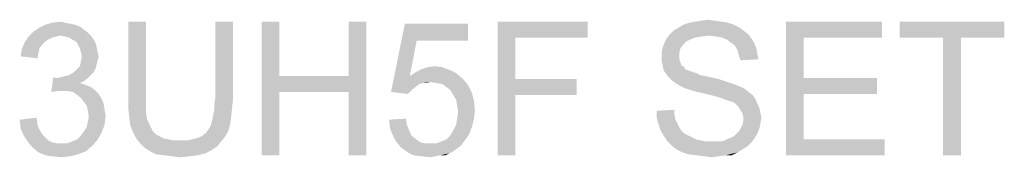
# Model space of a CAD drawing. Units: millimetres. Extents: x 0 to 1189, y 0 to 841.
# Drawn here: x 142 to 289, y 740 to 761 of the extents above; entities that cross this region are included whole.
import ezdxf

# ---------------------------------------------------------------- set-up
doc = ezdxf.new("R2010")
doc.units = ezdxf.units.MM
doc.header["$LTSCALE"] = 65.395
doc.layers.get('0').update_dxf_attribs({"linetype": 'CONTINUOUS'})

msp = doc.modelspace()

# ---------------------------------------------------------------- linework, layer by layer
at = {"color": 2, "linetype": 'Continuous'}
for points in [[(146.4019, 760.5598), (147.587, 760.7079), (148.3278, 760.5598)], [(160.4759, 760.7079), (157.8093, 749.1524), (157.8093, 760.7079)], [(157.8093, 749.1524), (160.4759, 760.7079), (160.4759, 749.1524)], [(173.513, 760.7079), (170.8463, 749.1524), (170.8463, 760.7079)], [(170.8463, 749.1524), (173.513, 760.7079), (173.513, 749.1524)], [(180.4759, 760.7079), (180.4759, 752.5598), (177.8093, 740.7079)], [(180.4759, 760.7079), (177.8093, 740.7079), (177.8093, 760.7079)], [(193.513, 760.7079), (190.8463, 752.5598), (190.8463, 760.7079)], [(190.8463, 750.1894), (190.8463, 752.5598), (193.513, 760.7079)], [(190.8463, 740.7079), (190.8463, 750.1894), (193.513, 760.7079)], [(190.8463, 740.7079), (193.513, 760.7079), (193.513, 740.7079)], [(213.2167, 760.7079), (226.6982, 760.7079), (215.8833, 758.3376)], [(215.8833, 758.3376), (213.2167, 740.7079), (213.2167, 760.7079)], [(215.8833, 758.3376), (226.6982, 760.7079), (226.6982, 758.3376)], [(246.8463, 760.7079), (241.9574, 760.5598), (242.8463, 760.7079)], [(241.9574, 760.5598), (246.8463, 760.7079), (247.7352, 760.5598)], [(245.8093, 760.8561), (242.8463, 760.7079), (243.7352, 760.8561)], [(242.8463, 760.7079), (245.8093, 760.8561), (246.8463, 760.7079)], [(243.7352, 760.8561), (244.7722, 761.0042), (245.8093, 760.8561)], [(256.4759, 760.7079), (270.8463, 760.7079), (259.1426, 758.3376)], [(259.1426, 758.3376), (256.4759, 740.7079), (256.4759, 760.7079)], [(259.1426, 758.3376), (270.8463, 760.7079), (270.8463, 758.3376)], [(289.2167, 760.7079), (273.513, 758.3376), (273.513, 760.7079)], [(280.0315, 758.3376), (273.513, 758.3376), (289.2167, 760.7079)], [(282.6982, 758.3376), (280.0315, 758.3376), (289.2167, 760.7079)], [(282.6982, 758.3376), (289.2167, 760.7079), (289.2167, 758.3376)], [(151.7352, 759.0783), (142.8463, 758.4857), (143.587, 759.2265)], [(151.1426, 759.5228), (143.587, 759.2265), (144.4759, 759.8191)], [(143.587, 759.2265), (151.1426, 759.5228), (151.7352, 759.0783)], [(149.8093, 760.2635), (150.55, 759.9672), (144.4759, 759.8191)], [(149.8093, 760.2635), (144.4759, 759.8191), (145.3648, 760.2635)], [(144.4759, 759.8191), (150.55, 759.9672), (151.1426, 759.5228)], [(148.3278, 760.5598), (149.0685, 760.4116), (145.3648, 760.2635)], [(148.3278, 760.5598), (145.3648, 760.2635), (146.4019, 760.5598)], [(145.3648, 760.2635), (149.0685, 760.4116), (149.8093, 760.2635)], [(201.0685, 757.8931), (197.2167, 750.1894), (199.2907, 760.4116)], [(199.2907, 760.4116), (208.7722, 760.4116), (201.0685, 757.8931)], [(201.0685, 757.8931), (208.7722, 760.4116), (208.7722, 757.8931)], [(250.1056, 759.3746), (239.1426, 758.9302), (239.587, 759.3746)], [(239.1426, 758.9302), (250.1056, 759.3746), (250.8463, 758.782)], [(249.513, 759.8191), (239.587, 759.3746), (240.3278, 759.8191)], [(239.587, 759.3746), (249.513, 759.8191), (250.1056, 759.3746)], [(248.6241, 760.2635), (240.3278, 759.8191), (241.0685, 760.2635)], [(240.3278, 759.8191), (248.6241, 760.2635), (249.513, 759.8191)], [(247.7352, 760.5598), (241.0685, 760.2635), (241.9574, 760.5598)], [(241.0685, 760.2635), (247.7352, 760.5598), (248.6241, 760.2635)], [(146.9944, 758.4857), (146.4019, 758.3376), (142.2537, 757.5968)], [(146.9944, 758.4857), (142.2537, 757.5968), (142.8463, 758.4857)], [(146.4019, 758.3376), (145.8093, 758.0413), (142.2537, 757.5968)], [(145.8093, 758.0413), (145.3648, 757.745), (142.2537, 757.5968)], [(142.2537, 757.5968), (145.3648, 757.745), (144.9204, 757.3005)], [(151.7352, 759.0783), (147.587, 758.6339), (142.8463, 758.4857)], [(142.8463, 758.4857), (147.587, 758.6339), (146.9944, 758.4857)], [(147.587, 758.6339), (151.7352, 759.0783), (152.1796, 758.6339)], [(152.1796, 758.6339), (148.3278, 758.4857), (147.587, 758.6339)], [(148.9204, 758.3376), (148.3278, 758.4857), (152.1796, 758.6339)], [(149.3648, 758.0413), (148.9204, 758.3376), (152.1796, 758.6339)], [(149.3648, 758.0413), (152.1796, 758.6339), (152.6241, 758.0413)], [(152.6241, 758.0413), (149.9574, 757.745), (149.3648, 758.0413)], [(149.9574, 757.745), (152.6241, 758.0413), (152.9204, 757.4487)], [(152.9204, 757.4487), (150.2537, 757.3005), (149.9574, 757.745)], [(201.0685, 757.8931), (200.0315, 752.5598), (197.2167, 750.1894)], [(215.8833, 758.3376), (215.8833, 752.1153), (213.2167, 740.7079)], [(242.1056, 758.0413), (238.2537, 757.5968), (238.55, 758.1894)], [(242.1056, 758.0413), (241.513, 757.745), (238.2537, 757.5968)], [(238.2537, 757.5968), (241.513, 757.745), (241.0685, 757.3005)], [(244.9204, 758.6339), (238.55, 758.1894), (239.1426, 758.9302)], [(244.9204, 758.6339), (243.7352, 758.4857), (238.55, 758.1894)], [(243.7352, 758.4857), (242.8463, 758.3376), (238.55, 758.1894)], [(238.55, 758.1894), (242.8463, 758.3376), (242.1056, 758.0413)], [(239.1426, 758.9302), (250.8463, 758.782), (244.9204, 758.6339)], [(245.9574, 758.4857), (244.9204, 758.6339), (250.8463, 758.782)], [(246.8463, 758.3376), (245.9574, 758.4857), (250.8463, 758.782)], [(246.8463, 758.3376), (250.8463, 758.782), (251.2907, 758.1894)], [(251.2907, 758.1894), (247.587, 758.0413), (246.8463, 758.3376)], [(248.1796, 757.5968), (247.587, 758.0413), (251.2907, 758.1894)], [(248.1796, 757.5968), (251.2907, 758.1894), (251.7352, 757.4487)], [(259.1426, 758.3376), (259.1426, 752.2635), (256.4759, 740.7079)], [(282.6982, 758.3376), (280.0315, 740.7079), (280.0315, 758.3376)], [(280.0315, 740.7079), (282.6982, 758.3376), (282.6982, 740.7079)], [(144.3278, 755.9672), (141.6611, 755.5228), (141.8093, 756.5598)], [(144.9204, 757.3005), (141.8093, 756.5598), (142.2537, 757.5968)], [(144.9204, 757.3005), (144.4759, 756.7079), (141.8093, 756.5598)], [(141.8093, 756.5598), (144.4759, 756.7079), (144.3278, 755.9672)], [(150.2537, 757.3005), (152.9204, 757.4487), (153.0685, 756.8561)], [(153.0685, 756.8561), (150.55, 756.7079), (150.2537, 757.3005)], [(150.6982, 756.1153), (150.55, 756.7079), (153.0685, 756.8561)], [(150.6982, 756.1153), (153.0685, 756.8561), (153.2167, 756.1153)], [(240.6241, 756.7079), (237.8093, 756.1153), (237.9574, 756.8561)], [(237.8093, 756.1153), (240.6241, 756.7079), (240.4759, 756.1153)], [(241.0685, 757.3005), (237.9574, 756.8561), (238.2537, 757.5968)], [(237.9574, 756.8561), (241.0685, 757.3005), (240.6241, 756.7079)], [(251.7352, 757.4487), (248.7722, 757.1524), (248.1796, 757.5968)], [(248.7722, 757.1524), (251.7352, 757.4487), (252.0315, 756.7079)], [(252.0315, 756.7079), (249.2167, 756.4116), (248.7722, 757.1524)], [(249.2167, 756.4116), (252.0315, 756.7079), (252.1796, 755.8191)], [(252.1796, 755.8191), (249.3648, 755.6709), (249.2167, 756.4116)], [(141.6611, 755.5228), (144.3278, 755.9672), (144.1796, 755.2265)], [(153.0685, 754.3376), (150.55, 754.0413), (150.6982, 754.782)], [(153.2167, 756.1153), (150.8463, 755.5228), (150.6982, 756.1153)], [(153.3648, 755.5228), (153.2167, 754.9302), (150.6982, 754.782)], [(153.3648, 755.5228), (150.6982, 754.782), (150.8463, 755.5228)], [(150.6982, 754.782), (153.2167, 754.9302), (153.0685, 754.3376)], [(150.8463, 755.5228), (153.2167, 756.1153), (153.3648, 755.5228)], [(240.4759, 756.1153), (240.4759, 755.5228), (237.8093, 755.3746)], [(240.4759, 756.1153), (237.8093, 755.3746), (237.8093, 756.1153)], [(237.8093, 755.3746), (240.4759, 755.5228), (240.4759, 755.0783)], [(240.4759, 755.0783), (237.8093, 754.782), (237.8093, 755.3746)], [(237.8093, 754.782), (240.4759, 755.0783), (240.6241, 754.6339)], [(240.6241, 754.6339), (237.9574, 754.1894), (237.8093, 754.782)], [(249.3648, 755.6709), (252.1796, 755.8191), (252.3278, 755.0783)], [(252.3278, 755.0783), (249.6611, 754.9302), (249.3648, 755.6709)], [(149.6611, 753.1524), (150.1056, 753.5968), (152.9204, 753.745)], [(149.6611, 753.1524), (152.9204, 753.745), (152.6241, 753.1524)], [(152.9204, 753.745), (150.1056, 753.5968), (150.55, 754.0413)], [(150.55, 754.0413), (153.0685, 754.3376), (152.9204, 753.745)], [(206.1056, 753.4487), (200.9204, 753.1524), (201.8093, 753.5968)], [(200.9204, 753.1524), (206.1056, 753.4487), (206.9944, 753.0042)], [(204.9204, 753.8931), (201.8093, 753.5968), (202.6982, 753.8931)], [(201.8093, 753.5968), (204.9204, 753.8931), (206.1056, 753.4487)], [(202.6982, 753.8931), (203.7352, 754.0413), (204.9204, 753.8931)], [(237.9574, 754.1894), (240.6241, 754.6339), (240.7722, 754.1894)], [(240.7722, 754.1894), (238.1056, 753.4487), (237.9574, 754.1894)], [(240.7722, 754.1894), (241.2167, 753.8931), (238.1056, 753.4487)], [(241.2167, 753.8931), (241.3648, 753.5968), (238.1056, 753.4487)], [(238.1056, 753.4487), (241.3648, 753.5968), (241.6611, 753.4487)], [(241.6611, 753.4487), (238.4019, 753.0042), (238.1056, 753.4487)], [(241.6611, 753.4487), (242.1056, 753.3005), (238.4019, 753.0042)], [(242.1056, 753.3005), (242.55, 753.1524), (238.4019, 753.0042)], [(146.9944, 752.2635), (146.2537, 750.1894), (146.55, 752.4116)], [(151.7352, 752.2635), (151.1426, 751.8191), (146.2537, 750.1894)], [(146.9944, 752.2635), (151.7352, 752.2635), (146.2537, 750.1894)], [(151.1426, 751.8191), (150.55, 751.5228), (146.2537, 750.1894)], [(146.9944, 752.2635), (147.7352, 752.4116), (152.1796, 752.7079)], [(146.9944, 752.2635), (152.1796, 752.7079), (151.7352, 752.2635)], [(147.7352, 752.4116), (148.3278, 752.5598), (152.1796, 752.7079)], [(152.1796, 752.7079), (148.3278, 752.5598), (148.9204, 752.7079)], [(152.6241, 753.1524), (148.9204, 752.7079), (149.6611, 753.1524)], [(148.9204, 752.7079), (152.6241, 753.1524), (152.1796, 752.7079)], [(180.4759, 752.5598), (180.4759, 750.1894), (177.8093, 740.7079)], [(180.4759, 752.5598), (190.8463, 752.5598), (180.4759, 750.1894)], [(190.8463, 750.1894), (180.4759, 750.1894), (190.8463, 752.5598)], [(200.0315, 752.5598), (201.9574, 751.5228), (197.2167, 750.1894)], [(206.9944, 753.0042), (200.0315, 752.5598), (200.9204, 753.1524)], [(200.0315, 752.5598), (206.9944, 753.0042), (208.0315, 752.1153)], [(200.0315, 752.5598), (208.0315, 752.1153), (203.1426, 751.6709)], [(200.0315, 752.5598), (203.1426, 751.6709), (201.9574, 751.5228)], [(204.0315, 751.5228), (203.1426, 751.6709), (208.0315, 752.1153)], [(204.9204, 751.3746), (204.0315, 751.5228), (208.0315, 752.1153)], [(204.9204, 751.3746), (208.0315, 752.1153), (208.7722, 751.2265)], [(215.8833, 752.1153), (215.8833, 749.745), (213.2167, 740.7079)], [(215.8833, 749.745), (225.0685, 752.1153), (225.0685, 749.745)], [(215.8833, 752.1153), (225.0685, 752.1153), (215.8833, 749.745)], [(238.4019, 753.0042), (242.55, 753.1524), (242.9944, 753.0042)], [(242.9944, 753.0042), (238.8463, 752.4116), (238.4019, 753.0042)], [(242.9944, 753.0042), (243.587, 752.7079), (238.8463, 752.4116)], [(243.587, 752.7079), (244.3278, 752.5598), (238.8463, 752.4116)], [(238.8463, 752.4116), (244.3278, 752.5598), (245.0685, 752.4116)], [(245.0685, 752.4116), (239.2907, 751.9672), (238.8463, 752.4116)], [(245.0685, 752.4116), (246.4019, 752.1153), (239.2907, 751.9672)], [(239.2907, 751.9672), (246.4019, 752.1153), (247.7352, 751.6709)], [(247.7352, 751.6709), (239.8833, 751.5228), (239.2907, 751.9672)], [(259.1426, 752.2635), (259.1426, 749.8931), (256.4759, 740.7079)], [(259.1426, 749.8931), (270.1056, 752.2635), (270.1056, 749.8931)], [(259.1426, 752.2635), (270.1056, 752.2635), (259.1426, 749.8931)], [(150.55, 751.5228), (151.4389, 751.2265), (146.2537, 750.1894)], [(151.4389, 751.2265), (147.2907, 750.3376), (146.2537, 750.1894)], [(151.4389, 751.2265), (152.1796, 750.9302), (147.2907, 750.3376)], [(152.1796, 750.9302), (152.7722, 750.4857), (147.2907, 750.3376)], [(148.0315, 750.3376), (147.2907, 750.3376), (152.7722, 750.4857)], [(148.7722, 750.3376), (148.0315, 750.3376), (152.7722, 750.4857)], [(149.513, 750.1894), (148.7722, 750.3376), (152.7722, 750.4857)], [(149.513, 750.1894), (152.7722, 750.4857), (153.3648, 749.8931)], [(201.9574, 751.5228), (201.513, 751.3746), (197.2167, 750.1894)], [(201.513, 751.3746), (201.0685, 751.0783), (197.2167, 750.1894)], [(201.0685, 751.0783), (200.3278, 750.4857), (197.2167, 750.1894)], [(197.2167, 750.1894), (200.3278, 750.4857), (199.7352, 749.8931)], [(201.9574, 751.5228), (203.1426, 751.6709), (202.55, 751.5228)], [(208.7722, 751.2265), (205.513, 750.9302), (204.9204, 751.3746)], [(206.1056, 750.4857), (205.513, 750.9302), (208.7722, 751.2265)], [(206.1056, 750.4857), (208.7722, 751.2265), (209.3648, 750.0413)], [(209.3648, 750.0413), (206.55, 749.745), (206.1056, 750.4857)], [(239.8833, 751.5228), (247.7352, 751.6709), (248.6241, 751.3746)], [(248.6241, 751.3746), (240.6241, 751.0783), (239.8833, 751.5228)], [(240.6241, 751.0783), (248.6241, 751.3746), (249.3648, 751.0783)], [(249.3648, 751.0783), (241.2167, 750.782), (240.6241, 751.0783)], [(241.2167, 750.782), (249.3648, 751.0783), (250.1056, 750.782)], [(250.1056, 750.782), (242.1056, 750.4857), (241.2167, 750.782)], [(243.1426, 750.1894), (242.1056, 750.4857), (250.1056, 750.782)], [(243.1426, 750.1894), (250.1056, 750.782), (250.8463, 750.1894)], [(153.3648, 749.8931), (150.1056, 749.745), (149.513, 750.1894)], [(150.6982, 749.3005), (150.1056, 749.745), (153.3648, 749.8931)], [(150.6982, 749.3005), (153.3648, 749.8931), (153.8093, 749.1524)], [(153.8093, 749.1524), (151.1426, 748.7079), (150.6982, 749.3005)], [(151.1426, 748.7079), (153.8093, 749.1524), (154.1056, 748.4116)], [(160.4759, 749.1524), (160.4759, 747.9672), (157.8093, 747.6709)], [(160.4759, 749.1524), (157.8093, 747.6709), (157.8093, 749.1524)], [(173.513, 749.1524), (170.6982, 748.2635), (170.8463, 749.1524)], [(170.6982, 748.2635), (173.513, 749.1524), (173.3648, 747.6709)], [(177.8093, 740.7079), (180.4759, 750.1894), (180.4759, 740.7079)], [(206.9944, 749.0042), (206.55, 749.745), (209.3648, 750.0413)], [(206.9944, 749.0042), (209.3648, 750.0413), (209.6611, 748.8561)], [(209.6611, 748.8561), (207.1426, 748.1153), (206.9944, 749.0042)], [(213.2167, 740.7079), (215.8833, 749.745), (215.8833, 740.7079)], [(250.8463, 750.1894), (244.4759, 749.8931), (243.1426, 750.1894)], [(244.4759, 749.8931), (250.8463, 750.1894), (251.4389, 749.745)], [(251.4389, 749.745), (245.6611, 749.5968), (244.4759, 749.8931)], [(246.6982, 749.3005), (245.6611, 749.5968), (251.4389, 749.745)], [(246.6982, 749.3005), (251.4389, 749.745), (251.8833, 749.1524)], [(251.8833, 749.1524), (247.4389, 749.0042), (246.6982, 749.3005)], [(247.8833, 748.8561), (247.4389, 749.0042), (251.8833, 749.1524)], [(248.4759, 748.7079), (247.8833, 748.8561), (251.8833, 749.1524)], [(248.9204, 748.4116), (248.4759, 748.7079), (251.8833, 749.1524)], [(248.9204, 748.4116), (251.8833, 749.1524), (252.1796, 748.4116)], [(259.1426, 749.8931), (259.1426, 743.0783), (256.4759, 740.7079)], [(154.1056, 748.4116), (151.587, 748.1153), (151.1426, 748.7079)], [(151.587, 748.1153), (154.1056, 748.4116), (154.2537, 747.5228)], [(154.2537, 747.5228), (151.7352, 747.3746), (151.587, 748.1153)], [(151.7352, 747.3746), (154.2537, 747.5228), (154.4019, 746.6339)], [(157.8093, 747.6709), (160.4759, 747.9672), (160.4759, 746.9302)], [(160.4759, 746.9302), (157.9574, 746.3376), (157.8093, 747.6709)], [(170.55, 746.782), (170.6982, 747.5228), (173.3648, 747.6709)], [(170.55, 746.782), (173.3648, 747.6709), (173.2167, 746.3376)], [(173.3648, 747.6709), (170.6982, 747.5228), (170.6982, 748.2635)], [(207.1426, 748.1153), (209.6611, 748.8561), (209.8093, 747.5228)], [(209.8093, 747.5228), (207.2907, 747.2265), (207.1426, 748.1153)], [(207.1426, 746.1894), (207.2907, 747.2265), (209.8093, 747.5228)], [(207.1426, 746.1894), (209.8093, 747.5228), (209.6611, 746.1894)], [(237.0685, 747.3746), (239.7352, 747.5228), (239.7352, 746.782)], [(252.1796, 748.4116), (249.2167, 748.1153), (248.9204, 748.4116)], [(249.2167, 748.1153), (252.1796, 748.4116), (252.4759, 747.8191)], [(252.4759, 747.8191), (249.513, 747.6709), (249.2167, 748.1153)], [(249.513, 747.6709), (252.4759, 747.8191), (252.6241, 747.0783)], [(252.6241, 747.0783), (249.9574, 746.9302), (249.513, 747.6709)], [(141.513, 746.0413), (144.0315, 746.3376), (144.1796, 745.3005)], [(144.1796, 745.3005), (141.6611, 744.7079), (141.513, 746.0413)], [(154.4019, 746.6339), (151.8833, 746.4857), (151.7352, 747.3746)], [(151.7352, 745.745), (151.8833, 746.4857), (154.4019, 746.6339)], [(151.7352, 745.745), (154.4019, 746.6339), (154.2537, 745.3005)], [(157.9574, 746.3376), (160.4759, 746.9302), (160.6241, 746.0413)], [(160.6241, 746.0413), (158.1056, 745.1524), (157.9574, 746.3376)], [(160.6241, 746.0413), (160.9204, 745.4487), (158.1056, 745.1524)], [(170.2537, 745.4487), (170.4019, 746.0413), (173.2167, 746.3376)], [(170.2537, 745.4487), (173.2167, 746.3376), (173.0685, 745.3005)], [(173.2167, 746.3376), (170.4019, 746.0413), (170.55, 746.782)], [(196.9204, 746.0413), (199.4389, 746.1894), (199.587, 745.3005)], [(199.587, 745.3005), (197.0685, 744.7079), (196.9204, 746.0413)], [(209.6611, 746.1894), (206.9944, 745.3005), (207.1426, 746.1894)], [(206.9944, 745.3005), (209.6611, 746.1894), (209.3648, 745.0042)], [(239.7352, 746.782), (237.0685, 746.3376), (237.0685, 747.3746)], [(237.0685, 746.3376), (239.7352, 746.782), (239.8833, 746.0413)], [(239.8833, 746.0413), (237.3648, 745.3005), (237.0685, 746.3376)], [(239.8833, 746.0413), (240.1796, 745.4487), (237.3648, 745.3005)], [(249.9574, 746.9302), (252.6241, 747.0783), (252.7722, 746.3376)], [(252.7722, 746.3376), (250.1056, 746.1894), (249.9574, 746.9302)], [(252.6241, 745.4487), (249.9574, 745.3005), (250.1056, 746.1894)], [(250.1056, 746.1894), (252.7722, 746.3376), (252.6241, 745.4487)], [(141.6611, 744.7079), (144.1796, 745.3005), (144.4759, 744.5598)], [(144.4759, 744.5598), (142.1056, 743.6709), (141.6611, 744.7079)], [(144.4759, 744.5598), (144.9204, 743.8191), (142.1056, 743.6709)], [(151.1426, 744.2635), (151.587, 745.0042), (154.2537, 745.3005)], [(151.1426, 744.2635), (154.2537, 745.3005), (153.8093, 744.1153)], [(154.2537, 745.3005), (151.587, 745.0042), (151.7352, 745.745)], [(158.1056, 745.1524), (160.9204, 745.4487), (161.2167, 744.8561)], [(161.2167, 744.8561), (158.55, 744.1153), (158.1056, 745.1524)], [(161.2167, 744.8561), (161.513, 744.2635), (158.55, 744.1153)], [(172.7722, 744.2635), (169.513, 744.1153), (169.8093, 744.5598)], [(169.8093, 744.5598), (170.1056, 745.0042), (173.0685, 745.3005)], [(169.8093, 744.5598), (173.0685, 745.3005), (172.7722, 744.2635)], [(173.0685, 745.3005), (170.1056, 745.0042), (170.2537, 745.4487)], [(197.0685, 744.7079), (199.587, 745.3005), (199.8833, 744.5598)], [(199.8833, 744.5598), (197.513, 743.6709), (197.0685, 744.7079)], [(199.8833, 744.5598), (200.1796, 743.8191), (197.513, 743.6709)], [(209.3648, 745.0042), (206.55, 744.4116), (206.9944, 745.3005)], [(206.55, 744.4116), (209.3648, 745.0042), (208.9204, 743.8191)], [(237.3648, 745.3005), (240.1796, 745.4487), (240.4759, 744.8561)], [(240.4759, 744.8561), (237.6611, 744.4116), (237.3648, 745.3005)], [(237.6611, 744.4116), (240.4759, 744.8561), (240.7722, 744.4116)], [(249.2167, 744.1153), (249.513, 744.4116), (252.4759, 744.7079)], [(249.2167, 744.1153), (252.4759, 744.7079), (252.1796, 743.9672)], [(252.4759, 744.7079), (249.513, 744.4116), (249.9574, 745.3005)], [(249.9574, 745.3005), (252.6241, 745.4487), (252.4759, 744.7079)], [(142.1056, 743.6709), (144.9204, 743.8191), (145.3648, 743.3746)], [(145.3648, 743.3746), (142.6982, 742.782), (142.1056, 743.6709)], [(145.3648, 743.3746), (145.8093, 742.9302), (142.6982, 742.782)], [(148.6241, 742.4857), (149.3648, 742.782), (153.2167, 743.0783)], [(148.6241, 742.4857), (153.2167, 743.0783), (152.4759, 742.1894)], [(153.2167, 743.0783), (149.3648, 742.782), (150.1056, 743.0783)], [(150.1056, 743.0783), (150.6982, 743.6709), (153.8093, 744.1153)], [(150.1056, 743.0783), (153.8093, 744.1153), (153.2167, 743.0783)], [(153.8093, 744.1153), (150.6982, 743.6709), (151.1426, 744.2635)], [(158.55, 744.1153), (161.513, 744.2635), (161.9574, 743.8191)], [(161.9574, 743.8191), (158.9944, 743.2265), (158.55, 744.1153)], [(161.9574, 743.8191), (162.55, 743.5228), (158.9944, 743.2265)], [(158.9944, 743.2265), (162.55, 743.5228), (163.1426, 743.2265)], [(163.1426, 743.2265), (159.587, 742.4857), (158.9944, 743.2265)], [(163.1426, 743.2265), (163.8833, 743.0783), (159.587, 742.4857)], [(163.8833, 743.0783), (164.6241, 742.9302), (159.587, 742.4857)], [(166.6982, 742.9302), (167.8833, 743.2265), (172.3278, 743.5228)], [(166.6982, 742.9302), (172.3278, 743.5228), (171.7352, 742.782)], [(172.3278, 743.5228), (167.8833, 743.2265), (168.7722, 743.5228)], [(168.7722, 743.5228), (169.513, 744.1153), (172.7722, 744.2635)], [(168.7722, 743.5228), (172.7722, 744.2635), (172.3278, 743.5228)], [(197.513, 743.6709), (200.1796, 743.8191), (200.6241, 743.3746)], [(200.6241, 743.3746), (197.9574, 742.782), (197.513, 743.6709)], [(200.6241, 743.3746), (201.2167, 742.9302), (197.9574, 742.782)], [(204.7722, 742.782), (205.513, 743.0783), (208.9204, 743.8191)], [(204.7722, 742.782), (208.9204, 743.8191), (208.1796, 742.782)], [(205.513, 743.0783), (206.1056, 743.6709), (208.9204, 743.8191)], [(208.9204, 743.8191), (206.1056, 743.6709), (206.55, 744.4116)], [(240.7722, 744.4116), (238.1056, 743.6709), (237.6611, 744.4116)], [(240.7722, 744.4116), (241.2167, 743.9672), (238.1056, 743.6709)], [(238.1056, 743.6709), (241.2167, 743.9672), (241.8093, 743.6709)], [(241.8093, 743.6709), (238.6982, 742.782), (238.1056, 743.6709)], [(241.8093, 743.6709), (242.4019, 743.3746), (238.6982, 742.782)], [(242.4019, 743.3746), (242.9944, 743.0783), (238.6982, 742.782)], [(242.9944, 743.0783), (243.7352, 742.9302), (238.6982, 742.782)], [(246.6982, 742.782), (247.2907, 742.9302), (251.7352, 743.2265)], [(246.6982, 742.782), (251.7352, 743.2265), (251.2907, 742.6339)], [(251.7352, 743.2265), (247.2907, 742.9302), (247.8833, 743.2265)], [(247.8833, 743.2265), (248.3278, 743.3746), (252.1796, 743.9672)], [(247.8833, 743.2265), (252.1796, 743.9672), (251.7352, 743.2265)], [(248.3278, 743.3746), (248.7722, 743.6709), (252.1796, 743.9672)], [(252.1796, 743.9672), (248.7722, 743.6709), (249.2167, 744.1153)], [(259.1426, 743.0783), (271.2907, 743.0783), (256.4759, 740.7079)], [(256.4759, 740.7079), (271.2907, 743.0783), (271.2907, 740.7079)], [(142.6982, 742.782), (145.8093, 742.9302), (146.4019, 742.6339)], [(146.4019, 742.6339), (143.4389, 741.8931), (142.6982, 742.782)], [(146.4019, 742.6339), (147.1426, 742.4857), (143.4389, 741.8931)], [(148.6241, 742.4857), (152.4759, 742.1894), (143.4389, 741.8931)], [(147.7352, 742.4857), (148.6241, 742.4857), (143.4389, 741.8931)], [(147.1426, 742.4857), (147.7352, 742.4857), (143.4389, 741.8931)], [(143.4389, 741.8931), (152.4759, 742.1894), (151.4389, 741.3005)], [(151.4389, 741.3005), (144.3278, 741.1524), (143.4389, 741.8931)], [(166.6982, 742.9302), (171.7352, 742.782), (159.587, 742.4857)], [(165.3648, 742.9302), (166.6982, 742.9302), (159.587, 742.4857)], [(164.6241, 742.9302), (165.3648, 742.9302), (159.587, 742.4857)], [(159.587, 742.4857), (171.7352, 742.782), (171.1426, 742.0413)], [(171.1426, 742.0413), (160.1796, 741.8931), (159.587, 742.4857)], [(160.1796, 741.8931), (171.1426, 742.0413), (170.2537, 741.4487)], [(170.2537, 741.4487), (161.0685, 741.3005), (160.1796, 741.8931)], [(197.9574, 742.782), (201.2167, 742.9302), (201.6611, 742.6339)], [(201.6611, 742.6339), (198.6982, 741.8931), (197.9574, 742.782)], [(201.6611, 742.6339), (202.4019, 742.4857), (198.6982, 741.8931)], [(204.0315, 742.4857), (207.7352, 742.1894), (198.6982, 741.8931)], [(203.1426, 742.4857), (204.0315, 742.4857), (198.6982, 741.8931)], [(202.4019, 742.4857), (203.1426, 742.4857), (198.6982, 741.8931)], [(198.6982, 741.8931), (207.7352, 742.1894), (207.1426, 741.745)], [(207.1426, 741.745), (199.7352, 741.1524), (198.6982, 741.8931)], [(207.1426, 741.745), (206.55, 741.3005), (199.7352, 741.1524)], [(208.1796, 742.782), (204.0315, 742.4857), (204.7722, 742.782)], [(204.0315, 742.4857), (208.1796, 742.782), (207.7352, 742.1894)], [(238.6982, 742.782), (243.7352, 742.9302), (244.4759, 742.782)], [(244.4759, 742.782), (239.2907, 742.1894), (238.6982, 742.782)], [(246.6982, 742.782), (251.2907, 742.6339), (239.2907, 742.1894)], [(245.9574, 742.782), (246.6982, 742.782), (239.2907, 742.1894)], [(245.3648, 742.782), (245.9574, 742.782), (239.2907, 742.1894)], [(244.4759, 742.782), (245.3648, 742.782), (239.2907, 742.1894)], [(239.2907, 742.1894), (251.2907, 742.6339), (250.6982, 742.0413)], [(250.6982, 742.0413), (240.0315, 741.5968), (239.2907, 742.1894)], [(240.0315, 741.5968), (250.6982, 742.0413), (249.9574, 741.5968)], [(249.9574, 741.5968), (240.9204, 741.1524), (240.0315, 741.5968)], [(240.9204, 741.1524), (249.9574, 741.5968), (249.2167, 741.1524)], [(144.3278, 741.1524), (151.4389, 741.3005), (150.2537, 740.8561)], [(150.2537, 740.8561), (145.3648, 740.7079), (144.3278, 741.1524)], [(146.4019, 740.5598), (145.3648, 740.7079), (150.2537, 740.8561)], [(146.4019, 740.5598), (150.2537, 740.8561), (149.0685, 740.5598)], [(149.0685, 740.5598), (147.7352, 740.4116), (146.4019, 740.5598)], [(161.0685, 741.3005), (170.2537, 741.4487), (169.3648, 741.0042)], [(169.3648, 741.0042), (161.9574, 740.8561), (161.0685, 741.3005)], [(163.1426, 740.7079), (161.9574, 740.8561), (169.3648, 741.0042)], [(163.1426, 740.7079), (169.3648, 741.0042), (168.1796, 740.7079)], [(168.1796, 740.7079), (164.3278, 740.5598), (163.1426, 740.7079)], [(164.3278, 740.5598), (168.1796, 740.7079), (166.9944, 740.5598)], [(166.9944, 740.5598), (165.6611, 740.4116), (164.3278, 740.5598)], [(199.7352, 741.1524), (206.55, 741.3005), (205.9574, 741.0042)], [(205.9574, 741.0042), (200.6241, 740.7079), (199.7352, 741.1524)], [(204.6241, 740.7079), (200.6241, 740.7079), (205.9574, 741.0042)], [(204.6241, 740.7079), (201.8093, 740.5598), (200.6241, 740.7079)], [(201.8093, 740.5598), (204.6241, 740.7079), (203.8833, 740.5598)], [(203.8833, 740.5598), (203.1426, 740.4116), (201.8093, 740.5598)], [(204.6241, 740.7079), (205.9574, 741.0042), (205.3648, 740.7079)], [(249.2167, 741.1524), (241.8093, 740.8561), (240.9204, 741.1524)], [(242.9944, 740.7079), (241.8093, 740.8561), (249.2167, 741.1524)], [(247.4389, 740.7079), (242.9944, 740.7079), (249.2167, 741.1524)], [(247.4389, 740.7079), (244.1796, 740.5598), (242.9944, 740.7079)], [(244.1796, 740.5598), (247.4389, 740.7079), (246.4019, 740.5598)], [(246.4019, 740.5598), (245.3648, 740.4116), (244.1796, 740.5598)], [(247.4389, 740.7079), (249.2167, 741.1524), (248.3278, 740.7079)]]:
    msp.add_solid(points, dxfattribs=at)

doc.saveas('drawing.dxf')
